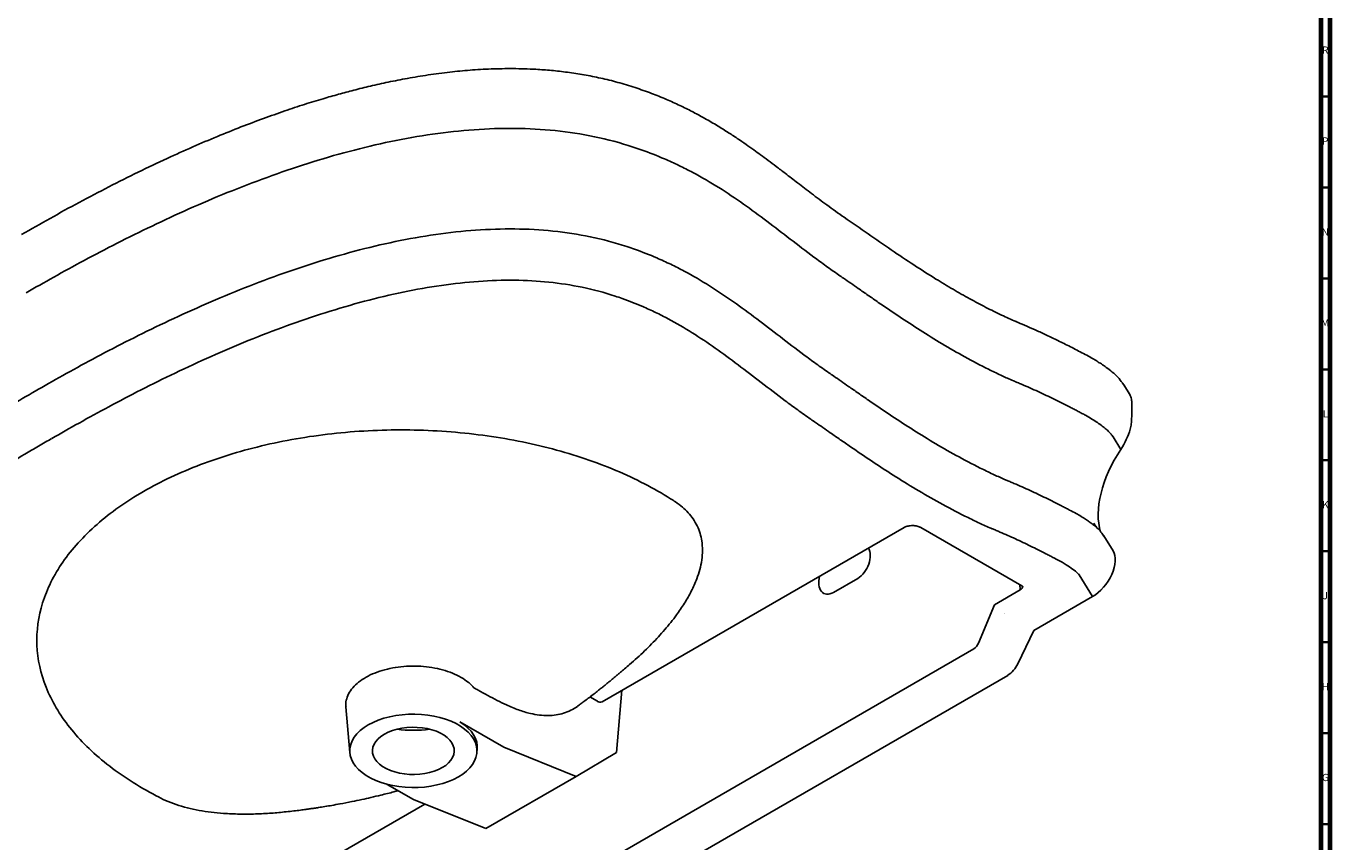
# Model space of a CAD drawing. Units: millimetres. Extents: x 3 to 2996, y 5 to 2995.
# Drawn here: x 2278 to 2995, y 290 to 739 of the extents above; entities that cross this region are included whole.
import ezdxf

# ---------------------------------------------------------------- set-up
doc = ezdxf.new("R2010")
doc.units = ezdxf.units.MM
doc.styles.add('SLDTEXTSTYLE0', font='TXT', dxfattribs={"width": 0.75})

msp = doc.modelspace()

# ---------------------------------------------------------------- linework, layer by layer
at = {"color": 7, "linetype": 'Continuous', "lineweight": 70}
for p, q in [((2990, 2990), (2990, 10)), ((2995, 2995), (2995, 5))]:
    msp.add_line(p, q, dxfattribs=at)
at = {"color": 7, "linetype": 'Continuous', "lineweight": 35}
for p, q in [((2990, 700), (2995, 700)), ((2990, 650), (2995, 650)), ((2990, 600), (2995, 600)), ((2990, 550), (2995, 550)), ((2990, 500), (2995, 500)), ((2990, 450), (2995, 450)), ((2990, 400), (2995, 400)), ((2990, 350), (2995, 350)), ((2990, 300), (2995, 300))]:
    msp.add_line(p, q, dxfattribs=at)
at = {"color": 7, "linetype": 'Continuous', "lineweight": 25}
for p, q in [((2884.97, 536.14), (2881.73, 541.43)), ((2881.98, 540.99), (2885.18, 535.77)), ((2886.03, 525.77), (2886.03, 531.35)), ((2875.82, 512.9), (2880.06, 505.98)), ((2594.76, 367.21), (2760.83, 463.08)), ((2770, 463.06), (2825.67, 430.92)), ((2867.04, 462.76), (2866.92, 462.87)), ((2875.74, 450.17), (2870.63, 458.52)), ((2722, 427.33), (2735.44, 435.09)), ((2857.08, 437.11), (2864.48, 425.03)), ((2810.55, 420.6), (2824.67, 428.75)), ((2832.19, 406.39), (2864.48, 425.03)), ((2801.82, 399.53), (2810.55, 420.6)), ((2832.19, 406.39), (2823.4, 388.16)), ((2470.84, 206.73), (2799.14, 396.25)), ((2817.81, 381.75), (2489.51, 192.23)), ((2602.64, 339.36), (2605.69, 373.52)), ((2588.12, 369.85), (2592.26, 367.46)), ((2453.94, 364.38), (2456.06, 339.23)), ((2516.62, 356.1), (2540.74, 342.17)), ((2525.98, 339.23), (2526.15, 341.19)), ((2540.74, 342.17), (2580.59, 326.18)), ((2580.59, 326.18), (2602.64, 339.36)), ((2580.59, 326.18), (2530.88, 297.48)), ((2476.6, 321.81), (2491.03, 313.48)), ((2378.99, 242.65), (2497.32, 310.96)), ((2491.03, 313.48), (2530.88, 297.48))]:
    msp.add_line(p, q, dxfattribs=at)
at = {"color": 8, "linetype": 'Continuous', "lineweight": 25}
for p, q in [((2881.73, 541.43), (2881.98, 540.99)), ((2824.67, 428.75), (2824.46, 431.62))]:
    msp.add_line(p, q, dxfattribs=at)
at = {"color": 7, "linetype": 'Continuous', "lineweight": 25, "flags": 128}
for points in [[(2880.9, 542.57), (2881.04, 542.4), (2881.73, 541.43)], [(2466.27, 354.51), (2468.91, 355.88), (2471.76, 357.09), (2474.82, 358.13), (2478.04, 358.98), (2481.39, 359.65), (2484.85, 360.11), (2488.37, 360.37), (2491.91, 360.42), (2495.45, 360.26), (2498.93, 359.9), (2502.34, 359.34), (2505.64, 358.58), (2508.78, 357.63), (2511.74, 356.51), (2514.49, 355.21), (2516.99, 353.77), (2519.23, 352.18), (2521.19, 350.47), (2522.83, 348.66), (2524.14, 346.76), (2525.12, 344.79), (2525.74, 342.77), (2526.01, 340.73), (2525.92, 338.69), (2525.47, 336.66), (2524.67, 334.66), (2523.53, 332.73), (2522.05, 330.87), (2520.25, 329.1), (2518.15, 327.45), (2515.77, 325.93), (2513.14, 324.56), (2510.28, 323.35), (2507.23, 322.31), (2504.01, 321.46), (2500.65, 320.8), (2497.2, 320.33), (2493.68, 320.07), (2490.14, 320.02), (2486.6, 320.18), (2483.11, 320.54), (2479.7, 321.1), (2476.41, 321.86), (2473.27, 322.81), (2470.31, 323.94), (2467.56, 325.23), (2465.05, 326.68), (2462.81, 328.26), (2460.86, 329.97), (2459.22, 331.79), (2457.9, 333.69), (2456.93, 335.65), (2456.3, 337.67), (2456.03, 339.71), (2456.12, 341.76), (2456.57, 343.79), (2457.37, 345.78), (2458.52, 347.72), (2460, 349.58), (2461.8, 351.34), (2463.9, 352.99), (2466.27, 354.51)], [(2475.11, 349.41), (2477.23, 350.48), (2479.57, 351.4), (2482.09, 352.14), (2484.75, 352.69), (2487.5, 353.05), (2490.32, 353.2), (2493.14, 353.15), (2495.93, 352.9), (2498.64, 352.44), (2501.24, 351.79), (2503.67, 350.96), (2505.9, 349.96), (2507.9, 348.81), (2509.63, 347.52), (2511.07, 346.12), (2512.19, 344.62), (2512.98, 343.05), (2513.42, 341.44), (2513.51, 339.81), (2513.25, 338.19), (2512.63, 336.6), (2511.67, 335.06), (2510.39, 333.61), (2508.8, 332.26), (2506.93, 331.04), (2504.81, 329.96), (2502.48, 329.04), (2499.96, 328.3), (2497.3, 327.75), (2494.54, 327.39), (2491.73, 327.24), (2488.91, 327.29), (2486.11, 327.54), (2483.4, 328), (2480.81, 328.65), (2478.38, 329.48), (2476.14, 330.48), (2474.15, 331.63), (2472.41, 332.92), (2470.98, 334.32), (2469.85, 335.82), (2469.07, 337.39), (2468.62, 339), (2468.53, 340.63), (2468.8, 342.25), (2469.42, 343.84), (2470.37, 345.38), (2471.66, 346.83), (2473.24, 348.18), (2475.11, 349.41)], [(2516.62, 356.1), (2518.96, 354.51), (2521, 352.79), (2522.73, 350.96), (2524.12, 349.04), (2525.17, 347.04), (2525.85, 345), (2526.17, 342.92), (2526.15, 341.19)]]:
    msp.add_lwpolyline(points, dxfattribs=at)
at = {"color": 7, "linetype": 'Continuous', "lineweight": 25}
for centre, radius, start, end in [((2809.81, 394.38), 14.95, 302.32417, 335.40526), ((2593.73, 369.47), 2.49, 234.01818, 294.67136), ((2491.02, 414.71), 63.19, 261.90265, 278.09735)]:
    msp.add_arc(centre, radius, start, end, dxfattribs=at)
for centre, major_axis, ratio, start_param, end_param in [((2874.33, 524.77), (9.12, 13.02), 0.571408, 5.995829, 6.040036), ((2863.53, 513.82), (18.19, 25.97), 0.571408, 5.989853, 5.995829), ((2863.53, 513.82), (18.19, 25.97), 0.571408, 4.809372, 5.208204), ((2904.39, 491.25), (28.52, 40.7), 0.571408, 1.608997, 2.725403), ((2734.79, 444.03), (4.49, 9.52), 0.625261, 3.874957, 5.89041), ((2864.41, 438.05), (9.71, 13.87), 0.571408, 4.034233, 6.040036), ((2721.35, 436.28), (4.49, 9.52), 0.625261, 1.859504, 3.874957), ((2811.65, 413.09), (5.51, 1.15), 0.575808, 0.572504, 0.606509), ((2798.83, 400.51), (2.14, 4.53), 0.625261, 3.874957, 4.788667)]:
    msp.add_ellipse(centre, major_axis=major_axis, ratio=ratio, start_param=start_param, end_param=end_param, dxfattribs=at)
at = {"color": 8, "linetype": 'Continuous', "lineweight": 25}
msp.add_ellipse((2821.1, 431.17), major_axis=(5.02, -0.47), ratio=0.623685, start_param=5.561676, end_param=6.29164, dxfattribs=at)
at = {"color": 7, "linetype": 'Continuous', "lineweight": 25}
for points, knots in [([(2612.93, 704.97), (2609.78, 705.96), (2603.64, 707.88), (2594.21, 710.19), (2584.98, 712.03), (2575.93, 713.42), (2567.09, 714.41), (2557.09, 715.15), (2545.99, 715.48), (2533.9, 715.28), (2522.31, 714.6), (2510.74, 713.49), (2499.27, 711.98), (2487.97, 710.1), (2477.4, 708.03), (2467.57, 705.84), (2458.48, 703.6), (2449.85, 701.29), (2440.82, 698.7), (2430.93, 695.65), (2419.97, 692.03), (2408.29, 687.89), (2395.93, 683.22), (2382.96, 678), (2369.43, 672.24), (2354.92, 665.71), (2339.54, 658.4), (2323.44, 650.34), (2307.28, 641.85), (2291.29, 633.09), (2280.83, 627.11), (2275.63, 624.13)], [0, 0, 0, 0, 0.0275436, 0.0536924, 0.0786478, 0.102581, 0.1256371, 0.1479397, 0.1801778, 0.2111645, 0.241043, 0.269866, 0.3014987, 0.3316833, 0.3603452, 0.387396, 0.4127477, 0.4363448, 0.4605021, 0.4900916, 0.5223994, 0.5574435, 0.5952154, 0.6356671, 0.678699, 0.7241518, 0.7766587, 0.8313166, 0.887429, 0.9439119, 1, 1, 1, 1]), ([(2727.89, 633.65), (2724.7, 635.89), (2718.6, 640.18), (2710.17, 646.52), (2702.57, 652.34), (2696.13, 657.3), (2690.71, 661.44), (2686.21, 664.83), (2682.08, 667.89), (2678.06, 670.8), (2673.81, 673.82), (2668.99, 677.12), (2663.5, 680.72), (2657.3, 684.57), (2650.85, 688.31), (2644.21, 691.88), (2637.47, 695.22), (2630.03, 698.57), (2621.85, 701.9), (2615.96, 703.93), (2612.93, 704.97)], [0, 0, 0, 0, 0.089873, 0.172325, 0.247426, 0.315231, 0.363425, 0.407189, 0.446555, 0.482083, 0.521036, 0.564747, 0.61317, 0.66629, 0.724115, 0.772904, 0.824723, 0.879703, 0.938034, 1, 1, 1, 1]), ([(2278.09, 592.1), (2282.99, 594.92), (2288.06, 597.81), (2298.7, 603.76), (2304.28, 606.81), (2315.89, 613.03), (2321.92, 616.19), (2334.37, 622.52), (2340.79, 625.7), (2353.97, 632.01), (2360.73, 635.14), (2374.55, 641.27), (2381.6, 644.28), (2395.94, 650.1), (2403.23, 652.92), (2417.98, 658.29), (2425.45, 660.85), (2448.09, 668.03), (2463.37, 672.13), (2486.33, 676.9), (2493.99, 678.25), (2509.26, 680.44), (2516.88, 681.27), (2531.99, 682.34), (2539.5, 682.58), (2554.36, 682.43), (2561.73, 682.03), (2576.31, 680.53), (2583.53, 679.43), (2597.81, 676.46), (2604.87, 674.59), (2611.86, 672.28)], [0.0026675, 0.0026675, 0.0026675, 0.0026675, 0.0612105, 0.0612105, 0.1209513, 0.1209513, 0.1813132, 0.1813132, 0.2423972, 0.2423972, 0.3041539, 0.3041539, 0.3664935, 0.3664935, 0.4293125, 0.4293125, 0.4925291, 0.4925291, 0.6198052, 0.6198052, 0.6835981, 0.6835981, 0.7473492, 0.7473492, 0.811007, 0.811007, 0.8743755, 0.8743755, 0.9373295, 0.9373295, 1, 1, 1, 1]), ([(2611.86, 672.28), (2613.37, 671.78), (2614.86, 671.27), (2620.74, 669.19), (2624.98, 667.52), (2631.79, 664.59), (2634.45, 663.37), (2639.64, 660.87), (2642.18, 659.58), (2649.64, 655.61), (2654.4, 652.82), (2663.64, 647.03), (2668.11, 644.02), (2676.89, 637.84), (2681.18, 634.67), (2689.73, 628.23), (2693.97, 624.95), (2702.53, 618.37), (2706.85, 615.07), (2713.47, 610.13), (2715.7, 608.48), (2720.23, 605.21), (2722.53, 603.59), (2724.87, 601.97)], [0, 0, 0, 0, 0.031316, 0.031316, 0.125058, 0.125058, 0.187487, 0.187487, 0.24993, 0.24993, 0.374936, 0.374936, 0.5, 0.5, 0.625, 0.625, 0.749996, 0.749996, 0.874992, 0.874992, 0.937493, 0.937493, 1, 1, 1, 1]), ([(2822.4, 576.24), (2819.73, 577.43), (2814.09, 579.95), (2805.6, 584.16), (2796.7, 588.89), (2787.54, 594.1), (2777.3, 600.28), (2765.99, 607.52), (2753.61, 615.82), (2740.91, 624.61), (2732.27, 630.6), (2727.89, 633.65)], [0, 0, 0, 0, 0.074008, 0.156852, 0.245143, 0.338862, 0.437895, 0.568804, 0.706926, 0.851158, 1, 1, 1, 1]), ([(2283.05, 538), (2287.93, 540.81), (2292.98, 543.68), (2303.55, 549.59), (2309.09, 552.63), (2320.62, 558.81), (2326.61, 561.94), (2338.96, 568.22), (2345.33, 571.38), (2358.39, 577.63), (2365.09, 580.72), (2378.76, 586.79), (2385.73, 589.77), (2399.89, 595.52), (2407.08, 598.3), (2421.62, 603.59), (2428.97, 606.11), (2451.2, 613.16), (2466.16, 617.17), (2488.5, 621.81), (2495.93, 623.12), (2510.7, 625.24), (2518.03, 626.03), (2532.54, 627.06), (2539.72, 627.29), (2553.89, 627.15), (2560.88, 626.77), (2574.7, 625.35), (2581.53, 624.31), (2595.05, 621.49), (2601.74, 619.72), (2608.37, 617.53)], [0.0026675, 0.0026675, 0.0026675, 0.0026675, 0.0612105, 0.0612105, 0.1209513, 0.1209513, 0.1813132, 0.1813132, 0.2423972, 0.2423972, 0.3041539, 0.3041539, 0.3664935, 0.3664935, 0.4293125, 0.4293125, 0.4925291, 0.4925291, 0.6198052, 0.6198052, 0.6835981, 0.6835981, 0.7473492, 0.7473492, 0.811007, 0.811007, 0.8743755, 0.8743755, 0.9373295, 0.9373295, 1, 1, 1, 1]), ([(2608.37, 617.53), (2609.82, 617.05), (2611.25, 616.56), (2616.88, 614.57), (2620.94, 612.97), (2627.48, 610.15), (2630.04, 608.98), (2635.05, 606.57), (2637.5, 605.33), (2644.72, 601.48), (2649.35, 598.77), (2658.36, 593.12), (2662.75, 590.17), (2671.39, 584.09), (2675.64, 580.95), (2684.12, 574.55), (2688.35, 571.29), (2696.92, 564.7), (2701.26, 561.38), (2707.94, 556.4), (2710.19, 554.74), (2714.78, 551.43), (2717.11, 549.78), (2719.49, 548.14)], [0, 0, 0, 0, 0.031316, 0.031316, 0.125058, 0.125058, 0.187487, 0.187487, 0.24993, 0.24993, 0.374936, 0.374936, 0.5, 0.5, 0.625, 0.625, 0.749996, 0.749996, 0.874992, 0.874992, 0.937493, 0.937493, 1, 1, 1, 1]), ([(2292.21, 511.98), (2297.04, 514.76), (2302.04, 517.61), (2312.5, 523.45), (2317.97, 526.45), (2329.36, 532.55), (2335.27, 535.64), (2347.44, 541.84), (2353.7, 544.94), (2366.55, 551.08), (2373.12, 554.12), (2386.52, 560.08), (2393.35, 562.99), (2407.18, 568.61), (2414.19, 571.31), (2428.33, 576.46), (2435.45, 578.9), (2456.94, 585.71), (2471.31, 589.56), (2492.5, 593.96), (2499.51, 595.2), (2513.35, 597.18), (2520.17, 597.92), (2533.56, 598.87), (2540.13, 599.08), (2553.01, 598.94), (2559.31, 598.6), (2571.73, 597.32), (2577.84, 596.39), (2589.95, 593.87), (2595.96, 592.28), (2601.95, 590.3)], [0.0026675, 0.0026675, 0.0026675, 0.0026675, 0.0612105, 0.0612105, 0.1209513, 0.1209513, 0.1813132, 0.1813132, 0.2423972, 0.2423972, 0.3041539, 0.3041539, 0.3664935, 0.3664935, 0.4293125, 0.4293125, 0.4925291, 0.4925291, 0.6198052, 0.6198052, 0.6835981, 0.6835981, 0.7473492, 0.7473492, 0.811007, 0.811007, 0.8743755, 0.8743755, 0.9373295, 0.9373295, 1, 1, 1, 1]), ([(2724.87, 601.97), (2725.76, 601.36), (2726.66, 600.74), (2730.23, 598.27), (2732.94, 596.39), (2737.48, 593.23), (2739.31, 591.96), (2742.98, 589.42), (2744.83, 588.14), (2750.42, 584.31), (2754.19, 581.74), (2761.85, 576.63), (2765.73, 574.08), (2773.64, 569.04), (2777.66, 566.54), (2785.85, 561.64), (2790.02, 559.23), (2798.53, 554.54), (2802.87, 552.25), (2809.53, 548.95), (2811.77, 547.87), (2816.03, 545.88), (2818.03, 544.97), (2820.2, 544.01), (2820.35, 543.95), (2820.6, 543.83), (2820.71, 543.79), (2820.82, 543.74)], [0, 0, 0, 0, 0.0312454, 0.0312454, 0.125006, 0.125006, 0.1875203, 0.1875203, 0.2500321, 0.2500321, 0.3750344, 0.3750344, 0.5000041, 0.5000041, 0.6249568, 0.6249568, 0.7499273, 0.7499273, 0.8749661, 0.8749661, 0.9375302, 0.9375302, 0.9923071, 0.9923071, 0.9962211, 0.9962211, 0.9991548, 0.9991548, 0.9991548, 0.9991548]), ([(2601.97, 590.3), (2603.28, 589.86), (2604.59, 589.42), (2609.75, 587.59), (2613.49, 586.11), (2619.54, 583.51), (2621.91, 582.43), (2626.57, 580.18), (2628.86, 579.02), (2635.64, 575.41), (2640.02, 572.85), (2648.63, 567.45), (2652.85, 564.61), (2661.24, 558.7), (2665.41, 555.63), (2673.78, 549.32), (2677.99, 546.07), (2686.57, 539.48), (2690.94, 536.12), (2697.73, 531.06), (2700.02, 529.37), (2704.72, 525.99), (2707.11, 524.29), (2709.55, 522.61)], [0.0001293, 0.0001293, 0.0001293, 0.0001293, 0.031316, 0.031316, 0.1250584, 0.1250584, 0.1874869, 0.1874869, 0.2499299, 0.2499299, 0.374936, 0.374936, 0.5, 0.5, 0.6249999, 0.6249999, 0.749996, 0.749996, 0.8749916, 0.8749916, 0.9374931, 0.9374931, 0.9999995, 0.9999995, 0.9999995, 0.9999995]), ([(2858.67, 559.14), (2856.24, 560.39), (2851.6, 562.78), (2844.84, 566.14), (2838.57, 569.15), (2832.7, 571.84), (2827.34, 574.19), (2823.89, 575.61), (2822.31, 576.27)], [0, 0, 0, 0, 0.207772, 0.39666, 0.56968, 0.728852, 0.875399, 1, 1, 1, 1]), ([(2880.9, 542.56), (2880.11, 543.61), (2878.52, 545.72), (2875.39, 548.52), (2872.47, 550.8), (2869.86, 552.61), (2867.58, 554.1), (2865.03, 555.65), (2862.05, 557.36), (2859.86, 558.52), (2858.67, 559.14)], [0, 0, 0, 0, 0.154111, 0.309836, 0.461274, 0.551218, 0.643902, 0.745196, 0.86152, 1, 1, 1, 1]), ([(2719.49, 548.14), (2720.38, 547.53), (2721.27, 546.91), (2724.83, 544.44), (2727.53, 542.56), (2732.08, 539.41), (2733.91, 538.14), (2737.59, 535.59), (2739.45, 534.31), (2745.06, 530.45), (2748.85, 527.87), (2756.56, 522.72), (2760.48, 520.15), (2768.47, 515.05), (2772.54, 512.53), (2780.85, 507.56), (2785.09, 505.11), (2793.76, 500.33), (2798.19, 498), (2805, 494.62), (2807.3, 493.51), (2811.66, 491.47), (2813.72, 490.53), (2815.94, 489.55), (2816.09, 489.49), (2816.38, 489.36), (2816.53, 489.3), (2816.67, 489.23)], [0, 0, 0, 0, 0.0312454, 0.0312454, 0.125006, 0.125006, 0.1875203, 0.1875203, 0.2500321, 0.2500321, 0.3750344, 0.3750344, 0.5000041, 0.5000041, 0.6249568, 0.6249568, 0.7499273, 0.7499273, 0.8749661, 0.8749661, 0.9375302, 0.9375302, 0.9923071, 0.9923071, 0.9962211, 0.9962211, 0.9999659, 0.9999659, 0.9999659, 0.9999659]), ([(2820.82, 543.74), (2820.89, 543.71), (2820.96, 543.68), (2821.72, 543.37), (2822.42, 543.08), (2823.89, 542.47), (2824.67, 542.14), (2826.99, 541.15), (2828.52, 540.49), (2831.54, 539.15), (2833.03, 538.47), (2836, 537.1), (2837.47, 536.41), (2840.4, 535.01), (2841.86, 534.31), (2844.78, 532.88), (2846.24, 532.16), (2849.16, 530.69), (2850.63, 529.95), (2852.84, 528.82), (2853.58, 528.44), (2855.06, 527.68), (2855.81, 527.3), (2856.56, 526.91)], [0.0026792, 0.0026792, 0.0026792, 0.0026792, 0.0081724, 0.0081724, 0.0627653, 0.0627653, 0.1251636, 0.1251636, 0.2499998, 0.2499998, 0.3749133, 0.3749133, 0.4999133, 0.4999133, 0.6249819, 0.6249819, 0.7500717, 0.7500717, 0.8751091, 0.8751091, 0.9375793, 0.9375793, 0.9999983, 0.9999983, 0.9999983, 0.9999983]), ([(2885.24, 535.67), (2885.46, 535.21), (2885.63, 534.75), (2885.87, 533.83), (2885.94, 533.36), (2886.01, 532.61), (2886.02, 532.35), (2886.03, 531.8), (2886.03, 531.51), (2886.03, 530.88), (2886.03, 530.55), (2886.02, 529.82), (2886.02, 529.42), (2886.02, 528.78), (2886.02, 528.56), (2886.02, 528.11), (2886.02, 527.88), (2886.03, 527.17), (2886.03, 526.69), (2886.03, 525.69), (2886.03, 525.18), (2886.02, 524.17), (2886.01, 523.66), (2885.94, 522.12), (2885.87, 521.1), (2885.63, 519.06), (2885.46, 518.04), (2885.24, 517.03)], [0, 0, 0, 0, 0.125, 0.125, 0.25, 0.25, 0.3125, 0.3125, 0.375, 0.375, 0.4375, 0.4375, 0.5, 0.5, 0.53125, 0.53125, 0.5625, 0.5625, 0.625, 0.625, 0.6875, 0.6875, 0.75, 0.75, 0.875, 0.875, 1, 1, 1, 1]), ([(2856.56, 526.91), (2857.29, 526.53), (2857.97, 526.17), (2859.3, 525.46), (2859.94, 525.1), (2861.87, 524.02), (2863.02, 523.34), (2865.19, 522.01), (2866.19, 521.37), (2868.06, 520.11), (2868.93, 519.49), (2870.53, 518.28), (2871.25, 517.7), (2872.56, 516.58), (2873.14, 516.05), (2874.15, 515.04), (2874.58, 514.56), (2875.21, 513.79), (2875.44, 513.48), (2875.7, 513.09), (2875.76, 512.99), (2875.82, 512.9)], [0.0000009, 0.0000009, 0.0000009, 0.0000009, 0.0310272, 0.0310272, 0.0641067, 0.0641067, 0.1359955, 0.1359955, 0.2110561, 0.2110561, 0.2800741, 0.2800741, 0.3397429, 0.3397429, 0.390439, 0.390439, 0.4343964, 0.4343964, 0.4632519, 0.4632519, 0.4718493, 0.4718493, 0.4718493, 0.4718493]), ([(2709.55, 522.61), (2710.44, 522), (2711.32, 521.39), (2714.87, 518.93), (2717.57, 517.05), (2722.12, 513.89), (2723.95, 512.62), (2727.65, 510.06), (2729.52, 508.77), (2735.17, 504.89), (2739, 502.28), (2746.82, 497.06), (2750.8, 494.45), (2758.95, 489.25), (2763.11, 486.67), (2771.64, 481.57), (2776, 479.05), (2784.96, 474.11), (2789.55, 471.69), (2796.64, 468.17), (2799.04, 467.01), (2803.6, 464.88), (2805.75, 463.9), (2808.09, 462.87), (2808.25, 462.8), (2808.55, 462.67), (2808.7, 462.6), (2808.9, 462.52), (2808.96, 462.49), (2809.01, 462.47)], [0.000002, 0.000002, 0.000002, 0.000002, 0.031245, 0.031245, 0.125006, 0.125006, 0.18752, 0.18752, 0.250032, 0.250032, 0.375034, 0.375034, 0.500004, 0.500004, 0.624957, 0.624957, 0.749927, 0.749927, 0.874966, 0.874966, 0.93753, 0.93753, 0.992307, 0.992307, 0.996221, 0.996221, 1, 1, 1.001475, 1.001475, 1.001475, 1.001475]), ([(2156.45, 333.14), (2154.74, 334.87), (2153.19, 336.61), (2150.42, 340.08), (2149.18, 341.82), (2145.9, 347.07), (2144.29, 350.59), (2142.07, 357.77), (2141.47, 361.41), (2141.24, 368.85), (2141.6, 372.65), (2143.25, 380.39), (2144.53, 384.33), (2147.96, 392.32), (2150.11, 396.37), (2157.75, 408.63), (2164.43, 416.94), (2180.15, 433.45), (2189.19, 441.66), (2208.67, 457.64), (2219.11, 465.41), (2240.4, 480.24), (2251.25, 487.3), (2267.09, 497.16), (2272.3, 500.32), (2278.65, 504.11), (2279.91, 504.86), (2282.41, 506.34), (2284.9, 507.8), (2287.34, 509.23), (2289.76, 510.63), (2290.94, 511.32), (2292.15, 512.02)], [0, 0, 0, 0, 0.03125, 0.03125, 0.0625, 0.0625, 0.125, 0.125, 0.1875, 0.1875, 0.25, 0.25, 0.3125, 0.3125, 0.375, 0.375, 0.5, 0.5, 0.625, 0.625, 0.75, 0.75, 0.875, 0.875, 0.9375, 0.9375, 0.953125, 0.953125, 0.96875, 0.984375, 0.984375, 1, 1, 1, 1]), ([(2816.67, 489.23), (2816.77, 489.19), (2816.87, 489.15), (2817.65, 488.83), (2818.32, 488.56), (2819.76, 487.96), (2820.52, 487.64), (2822.78, 486.67), (2824.27, 486.03), (2827.22, 484.72), (2828.68, 484.05), (2831.59, 482.72), (2833.03, 482.04), (2835.91, 480.67), (2837.34, 479.97), (2840.21, 478.57), (2841.65, 477.85), (2844.54, 476.4), (2845.99, 475.67), (2848.18, 474.55), (2848.92, 474.18), (2850.39, 473.42), (2851.13, 473.04), (2851.88, 472.65)], [0.0001071, 0.0001071, 0.0001071, 0.0001071, 0.0081724, 0.0081724, 0.0627653, 0.0627653, 0.1251636, 0.1251636, 0.2499998, 0.2499998, 0.3749133, 0.3749133, 0.4999133, 0.4999133, 0.6249819, 0.6249819, 0.7500717, 0.7500717, 0.8751091, 0.8751091, 0.9375793, 0.9375793, 1, 1, 1, 1]), ([(2609.95, 387.8), (2611.35, 388.99), (2615.62, 392.64), (2622.13, 398.98), (2629.4, 406.83), (2635.38, 414.32), (2640.2, 421.4), (2643.97, 428.02), (2646.73, 434.21), (2648.6, 439.94), (2649.71, 445.17), (2650.13, 450.43), (2649.8, 455.33), (2648.79, 459.83), (2647.22, 463.9), (2645.04, 467.7), (2642.28, 471.18), (2639.04, 474.32), (2635.71, 476.88), (2633.35, 478.3), (2632.44, 478.85)], [0, 0, 0, 0, 0.043694, 0.133879, 0.224117, 0.314269, 0.384808, 0.455395, 0.525892, 0.579199, 0.63265, 0.686023, 0.739222, 0.781514, 0.823878, 0.866114, 0.903036, 0.940057, 0.976947, 1, 1, 1, 1]), ([(2760.83, 463.08), (2760.94, 463.14), (2761.25, 463.31), (2761.98, 463.6), (2763.03, 463.88), (2764.25, 464.06), (2765.55, 464.12), (2766.87, 464.03), (2768.09, 463.81), (2769.11, 463.5), (2769.7, 463.23), (2769.95, 463.09), (2770, 463.06)], [0, 0, 0, 0, 0.058214, 0.166369, 0.278031, 0.39363, 0.51201, 0.631662, 0.750745, 0.867519, 0.971943, 1, 1, 1, 1]), ([(2809.01, 462.47), (2809.07, 462.44), (2809.13, 462.42), (2809.29, 462.36), (2809.39, 462.31), (2810.14, 462.01), (2810.77, 461.75), (2812.14, 461.18), (2812.86, 460.87), (2815.02, 459.95), (2816.44, 459.34), (2819.26, 458.08), (2820.66, 457.45), (2823.44, 456.17), (2824.83, 455.51), (2827.61, 454.19), (2829, 453.52), (2831.79, 452.15), (2833.19, 451.46), (2836.02, 450.04), (2837.44, 449.32), (2839.6, 448.22), (2840.32, 447.85), (2841.77, 447.1), (2842.51, 446.73), (2843.24, 446.35)], [-0.004607, -0.004607, -0.004607, -0.004607, 0, 0, 0.008172, 0.008172, 0.062765, 0.062765, 0.125164, 0.125164, 0.25, 0.25, 0.374913, 0.374913, 0.499913, 0.499913, 0.624982, 0.624982, 0.750072, 0.750072, 0.875109, 0.875109, 0.937579, 0.937579, 1, 1, 1, 1]), ([(2866.94, 462.88), (2866.72, 463.14), (2866.41, 463.52), (2865.76, 464.46), (2865.33, 465.14), (2865.12, 465.48)], [0, 0, 0, 0, 0.519408, 0.765498, 1, 1, 1, 1]), ([(2870.7, 458.32), (2870.2, 459.08), (2869.1, 460.75), (2867.69, 462.14), (2866.92, 462.9)], [0, 0, 0, 0, 0.457879, 1, 1, 1, 1]), ([(2843.24, 446.35), (2847.97, 443.91), (2850.44, 442.34), (2853.82, 439.97), (2854.86, 439.17), (2856.5, 437.7), (2857, 437.07), (2856.99, 437.09)], [0, 0, 0, 0, 0.2359246, 0.2359246, 0.353887, 0.353887, 0.4718493, 0.4718493, 0.4718493, 0.4718493]), ([(2825.67, 430.92), (2825.76, 430.87), (2826.04, 430.7), (2826.26, 430.49), (2826.27, 430.48), (2826.27, 430.48)], [0, 0, 0, 0, 0.235651, 0.67172, 1, 1, 1, 1]), ([(2856.82, 437.28), (2856.92, 437.24), (2857.05, 437.19), (2857.22, 437.16), (2857.3, 437.16), (2857.33, 437.16), (2857.35, 437.16)], [0, 0, 0, 0, 0.605379, 0.82344, 0.915459, 1, 1, 1, 1]), ([(2581.85, 365.13), (2582.17, 365.37), (2583.15, 366.09), (2584.93, 367.42), (2587.28, 369.2), (2589.7, 371.06), (2591.9, 372.78), (2593.77, 374.26), (2595.58, 375.71), (2597.59, 377.33), (2599.74, 379.08), (2601.75, 380.74), (2603.49, 382.2), (2605.21, 383.65), (2607.42, 385.53), (2609.12, 387), (2610.09, 387.83)], [0, 0, 0, 0, 0.032883, 0.10094, 0.184146, 0.278334, 0.354957, 0.417149, 0.47554, 0.54156, 0.625836, 0.708924, 0.761909, 0.816033, 0.894872, 1, 1, 1, 1]), ([(2517.28, 380.6), (2515.73, 381.41), (2512.63, 383.03), (2507.18, 384.85), (2501.31, 386.14), (2495.15, 386.84), (2488.86, 386.93), (2482.64, 386.42), (2476.66, 385.3), (2471.08, 383.62), (2466.07, 381.43), (2461.76, 378.79), (2458.3, 375.76), (2455.73, 372.44), (2454.27, 368.93), (2453.7, 366.21), (2453.98, 364.7), (2454.04, 364.39)], [0, 0, 0, 0, 0.070135, 0.140271, 0.210406, 0.280541, 0.350679, 0.420816, 0.490956, 0.561096, 0.631239, 0.701382, 0.771528, 0.841674, 0.911818, 0.981962, 1, 1, 1, 1]), ([(2524.34, 374.91), (2523.9, 375.43), (2523.41, 375.95), (2522.36, 376.96), (2521.8, 377.45), (2520.04, 378.88), (2518.73, 379.77), (2517.28, 380.6)], [0, 0, 0, 0, 0.25, 0.25, 0.5, 0.5, 1, 1, 1, 1]), ([(2581.83, 365.17), (2581.62, 365), (2580.32, 363.93), (2577.61, 362.45), (2573.72, 360.84), (2569.54, 359.88), (2565.1, 359.52), (2560.39, 359.78), (2554.97, 360.76), (2548.88, 362.61), (2542.72, 365.17), (2537.04, 367.94), (2531.9, 370.68), (2527.66, 373.03), (2525.14, 374.46), (2524.34, 374.91)], [0, 0, 0, 0, 0.015445, 0.097185, 0.178914, 0.258728, 0.33854, 0.421194, 0.503858, 0.610228, 0.717576, 0.798939, 0.88043, 0.962091, 1, 1, 1, 1]), ([(2349.6, 315.57), (2351.3, 314.66), (2354.7, 312.85), (2360.52, 310.64), (2366.69, 308.82), (2373.17, 307.44), (2379.82, 306.44), (2387.24, 305.73), (2395.38, 305.38), (2404.19, 305.46), (2412.78, 305.89), (2418.38, 306.44), (2421.08, 306.71)], [0, 0, 0, 0, 0.091036, 0.182474, 0.273595, 0.363838, 0.454343, 0.544691, 0.660122, 0.775944, 0.891943, 1, 1, 1, 1]), ([(2421.06, 306.7), (2422.49, 306.85), (2425.09, 307.14), (2428.7, 307.59), (2431.66, 307.98), (2434.28, 308.35), (2436.59, 308.68), (2439.3, 309.1), (2442.5, 309.61), (2446.43, 310.27), (2451.41, 311.17), (2456.85, 312.23), (2462.54, 313.42), (2467.88, 314.61), (2472.62, 315.73), (2476.79, 316.77), (2479.91, 317.57), (2481.89, 318.11), (2482.66, 318.31)], [0, 0, 0, 0, 0.073374, 0.13319, 0.180044, 0.215791, 0.250042, 0.28483, 0.340562, 0.40195, 0.474133, 0.580788, 0.668047, 0.751611, 0.841849, 0.90146, 0.961868, 1, 1, 1, 1])]:
    msp.add_open_spline(points, degree=3, knots=knots, dxfattribs=at)
at = {"color": 8, "linetype": 'Continuous', "lineweight": 25}
for points, knots in [([(2283.05, 538), (2278.6, 535.41), (2269.38, 530.04), (2255.42, 521.59), (2241.01, 512.53), (2226.42, 502.91), (2212.02, 492.86), (2198.03, 482.46), (2184.78, 471.75), (2174.55, 462.94), (2169.18, 457.56), (2167.6, 455.99)], [0, 0, 0, 0, 0.103371, 0.214024, 0.330578, 0.451665, 0.575943, 0.699845, 0.824373, 0.948403, 1, 1, 1, 1]), ([(2866.92, 462.87), (2866.8, 462.99), (2866.14, 463.65), (2864.71, 464.78), (2862.71, 466.26), (2860.56, 467.72), (2858.13, 469.24), (2855.23, 470.9), (2853.06, 472.04), (2851.88, 472.65)], [0, 0, 0, 0, 0.031716, 0.174722, 0.317506, 0.460646, 0.613735, 0.789314, 1, 1, 1, 1])]:
    msp.add_open_spline(points, degree=3, knots=knots, dxfattribs=at)
at = {"color": 7, "linetype": 'Continuous', "lineweight": 25}
for points in [[(2632.44, 478.85), (2623.36, 484.62), (2603.17, 495.09), (2568.03, 506.97), (2529.48, 514.54), (2489.07, 517.47), (2448.47, 515.66), (2409.33, 509.17), (2373.25, 498.27), (2352.21, 488.37), (2342.66, 482.86)], [(2342.66, 482.86), (2333.11, 477.34), (2315.95, 465.2), (2297.08, 444.37), (2285.84, 421.77), (2282.7, 398.33), (2287.78, 375.01), (2300.88, 352.75), (2321.46, 332.46), (2339.61, 320.81), (2349.6, 315.57)]]:
    msp.add_open_spline(points, degree=3, dxfattribs=at)

# ---------------------------------------------------------------- texts
at = {"color": 7, "linetype": 'Continuous', "lineweight": 0, "char_height": 3.97, "attachment_point": 2, "style": 'SLDTEXTSTYLE0'}
for s, insert in [('R', (2992.44, 727.56)), ('P', (2992.48, 677.56)), ('N', (2992.46, 627.56)), ('M', (2992.36, 577.56)), ('L', (2992.45, 527.56)), ('K', (2992.49, 477.56)), ('J', (2992.47, 427.56)), ('H', (2992.49, 377.56)), ('G', (2992.49, 327.56))]:
    msp.add_mtext(s, dxfattribs=dict(at, insert=insert))

doc.saveas('drawing.dxf')
